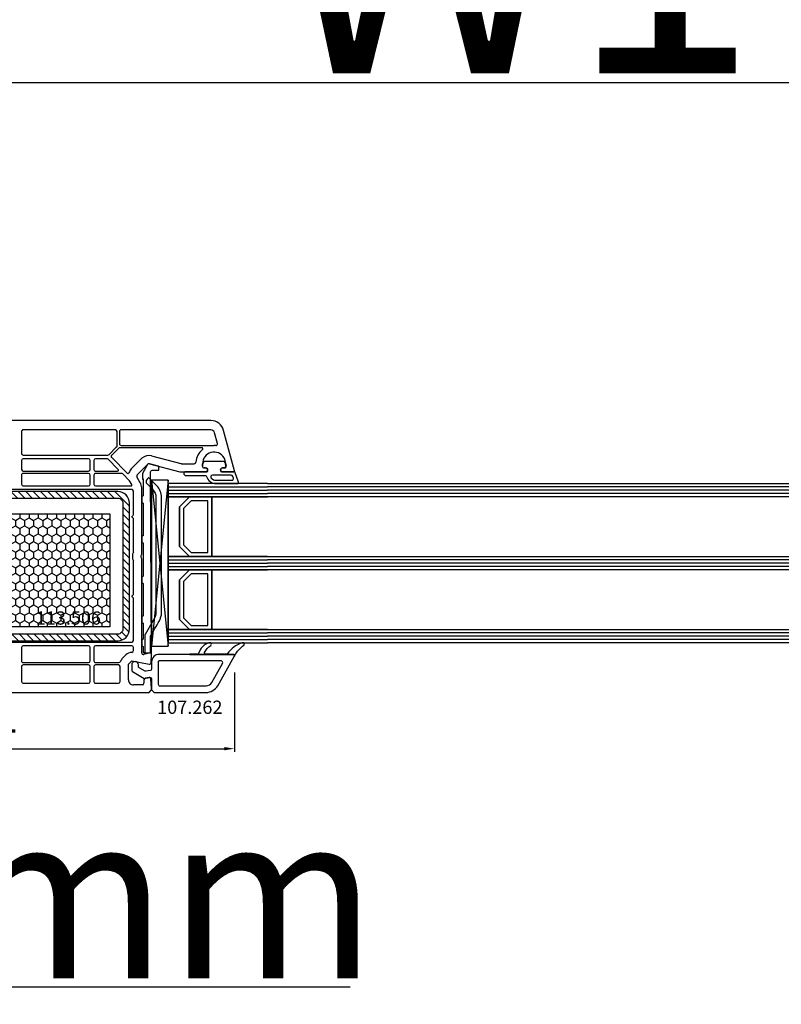
# Model space of a CAD drawing. Units: millimetres. Extents: x 30633 to 54793, y 662 to 17862.
# Drawn here: x 38593 to 38823, y 10074 to 10371 of the extents above; entities that cross this region are included whole.
import ezdxf

# ---------------------------------------------------------------- set-up
doc = ezdxf.new("R2010")
doc.units = ezdxf.units.MM
for name, color, linetype in [('AIR_1', 7, 'Continuous'), ('AIR_3', 7, 'Continuous'), ('BRIDGE_PACKER', 7, 'Continuous'), ('GLASS_GLASS_0', 7, 'Continuous'), ('GLASS_GLASS_2', 7, 'Continuous'), ('GLASS_GLASS_4', 7, 'Continuous'), ('GLASS_GLASS_5', 7, 'Continuous'), ('GLASS_GLASS_7', 7, 'Continuous'), ('GLASS_GLASS_9', 7, 'Continuous'), ('GLASS_SPACER_GASKET', 7, 'Continuous'), ('GLASS_SPACER_INSIDE_0', 7, 'Continuous'), ('GLASS_SPACER_OUTSIDE_0', 7, 'Continuous'), ('GLAZING_PACKER', 7, 'Continuous'), ('HATCH_GLASS', 7, 'Continuous'), ('listwa', 5, 'Continuous'), ('ościeżnica', 30, 'Continuous'), ('P', 7, 'Continuous'), ('skrzydło', 1, 'Continuous'), ('VEKA_GASKET_AUSSEN', 6, 'Continuous'), ('VEKA_GASKET_INNEN', 6, 'Continuous'), ('VEKA_HATCH_REINFORCEMENT_STEEL', 6, 'Continuous'), ('VEKA_STEEL_AUSSEN', 1, 'Continuous')]:
    doc.layers.add(name, color=color, linetype=linetype)
doc.styles.get("Standard").update_dxf_attribs({"font": 'arial.ttf'})
doc.dimstyles.new('główny', dxfattribs={"dimtxt": 10, "dimasz": 3, "dimexe": 1, "dimexo": 5, "dimgap": 2, "dimtad": 1, "dimdec": 1, "dimrnd": 0.05, "dimdsep": 46, "dimtxsty": 'Standard', "dimcen": 1.5, "dimclrd": 5, "dimclre": 5, "dimclrt": 1, "dimadec": 1, "dimazin": 2, "dimtfac": 1, "dimtdec": 1, "dimtofl": 0, "dimtmove": 0, "dimatfit": 3, "dimfxl": 1, "dimtolj": 1, "dimtzin": 0, "dimarcsym": 0})

# ---------------------------------------------------------------- blocks, each defined once
blk = doc.blocks.new('JOIN_INSERT_12_515184107316827')
at = {"layer": 'BRIDGE_PACKER', "lineweight": -3}
for points in [[(-86, 8.2), (-86, 10, 0.414215), (-86.2, 10.2), (-87.06, 10.2, 0.339066), (-87.25, 10.05), (-87.98, 7.33, 0.339455), (-87.75, 6.77), (-85.08, 5.23), (-84.98, 5.2), (-83.2, 5.2), (-83.42, 5.5), (-78.49, 5.5, -0.365979), (-78.2, 5.25, 0.365981), (-77.9, 5), (-76.5, 5, 0.365977), (-76.2, 5.25, -0.365886), (-75.91, 5.5), (-66.5, 5.5, -0.414214), (-66.2, 5.2, 0.414213), (-66, 5), (-64.4, 5, 0.414301), (-64.2, 5.2, -0.414447), (-63.9, 5.5), (-54.3, 5.5, -0.414214), (-54, 5.2, 0.414214), (-53.8, 5), (-52.2, 5, 0.414214), (-52, 5.2, -0.414214), (-51.7, 5.5), (-42.3, 5.5, -0.414214), (-42, 5.2, 0.414214), (-41.8, 5), (-40.2, 5, 0.414214), (-40, 5.2, -0.414121), (-39.7, 5.5), (-35.29, 5.5, -0.365978), (-35, 5.25, 0.365978), (-34.7, 5), (-33.3, 5, 0.365977), (-33, 5.25, -0.365977), (-32.71, 5.5), (-31.2, 5.5, 0.414214), (-31, 5.7, 0), (-31, 8), (-85.5, 7.7, -0.417442), (-86, 8.2)], [(-43.06, 11), (-77.83, 11, 0.198912), (-81.36, 9.54), (-83.65, 7.25, 0.414215), (-83.65, 6.97), (-83.29, 6.62, 0.414213), (-81.88, 6.62), (-80.16, 8.33, -0.198912), (-77.83, 9.3), (-43.06, 9.3, -0.131653), (-41.41, 8.86, 0), (-36.48, 6.01, 0.131653), (-36.43, 6, -0.000001), (-31.2, 6, 0.198912), (-31, 6.19), (-31, 7.5, 0.414356), (-31.2, 7.7, -0.000121), (-35.97, 7.7, -0.131529), (-36.02, 7.71, -0.000122), (-40.56, 10.33, 0.131777), (-43.06, 11)]]:
    blk.add_lwpolyline(points, format="xyb", close=True, dxfattribs=at)
blk = doc.blocks.new('JOIN_INSERT_23_51518410546334')
at = {"layer": 'VEKA_GASKET_AUSSEN', "lineweight": -3}
blk.add_lwpolyline([(5.5, 0.59), (5.5, 7.09, 0.520569), (5.1, 7.37), (2, 6.25), (2, 2.21), (1.7, 2.03, -0.57735), (0.8, 2.55), (0.8, 3, 0.414214), (0.3, 3.5), (0, 3.5, 0.020024), (-0.28, 3.49, 0.390947), (-1.2, 2.5), (-1.2, -2.49, 0.390947), (-0.28, -3.48, 0.020024), (0, -3.5), (0.3, -3.5, 0.414214), (0.8, -3), (0.8, -2.55, -0.57735), (1.7, -2.03), (2, -2.2), (2, -8.85, 0.414214), (2.3, -9.15), (2.4, -9.15, 0.414214), (3.1, -8.45), (3.1, -2.58, -0.335434), (3.32, -2.29, 0.335432)], format="xyb", close=True, dxfattribs=at)
at = {"layer": 'VEKA_GASKET_INNEN', "lineweight": -3}
blk.add_lwpolyline([(4.5, 0.59), (4.5, 5.38, 0.520568), (3.83, 5.85), (3.33, 5.66, 0.315299), (3, 5.2), (3, -0.52, 0.648242), (3.83, -0.9, 0.213412)], format="xyb", close=True, dxfattribs=at)
blk = doc.blocks.new('JOIN_INSERT_22_515184105526500')
at = {"layer": 'listwa', "lineweight": -3}
for points in [[(-26.09, 8, -0.36397), (-25.6, 7.59), (-25.38, 6.35, -0.176327), (-25.44, 6.01), (-26.45, 4.25, -0.267949), (-26.89, 4), (-27.35, 4, 1), (-27.35, 2), (-25.73, 2, 0.267949), (-25.3, 2.25), (-23.25, 5.8), (-23.53, 7.41, -0.466308), (-23.04, 8), (-19.75, 8), (-19, 8.75), (-19, 24.45, 0.271988), (-21.05, 27.94), (-30.05, 32.96, 0.579158), (-30.5, 32.7), (-30.5, 10.3, 0.414214), (-28.2, 8)], [(-21.5, 10, 0.414214), (-21, 10.5), (-21, 24.45, 0.271988), (-22.03, 26.2), (-27.76, 29.39, 0.572342), (-28.5, 28.95), (-28.5, 10.3, 0.414214), (-28.2, 10)]]:
    blk.add_lwpolyline(points, format="xyb", close=True, dxfattribs=at)
at = {"layer": 'listwa', "color": 11}
blk.add_point((-30.09, 32.98), dxfattribs=at)
at = {"layer": 'listwa', "color": 10}
blk.add_point((-19.75, 8), dxfattribs=at)
at = {"layer": 'VEKA_GASKET_AUSSEN', "lineweight": -3}
blk.add_lwpolyline([(-33.28, 35.87, 0.337576), (-33.85, 35.95, 0.272145), (-34, 35.69), (-34, 35.28, 0.090808), (-33.98, 35.17, 0.143444), (-30.72, 30.86, -0.237344), (-30.6, 30.62), (-30.6, 24.26, -0.537655), (-31.02, 23.99, -0.160363), (-33.18, 25.88, 0.464027), (-33.93, 25.88, 0.177682), (-34, 25.69), (-34, 25.4, 0.078689), (-33.99, 25.31, 0.17118), (-32.01, 22.73), (-30.77, 22.13, -0.28739), (-30.6, 21.86), (-30.6, 19.5), (-30.5, 19.5), (-30.5, 32.7, -0.524719), (-30.09, 32.98, -0.090319)], format="xyb", close=True, dxfattribs=at)
blk = doc.blocks.new('*D332')
at = {"layer": 'Defpoints', "color": 0, "transparency": 16777216}
for p in [(38503.82, 10187.02), (38488.82, 10160.95), (38503.82, 10079.25)]:
    blk.add_point(p, dxfattribs=at)
at = {"layer": 'P', "color": 5, "lineweight": -2, "transparency": 16777216}
for p, q in [((38503.82, 10182.02), (38503.82, 10078.25)), ((38488.82, 10155.95), (38488.82, 10078.25))]:
    blk.add_line(p, q, dxfattribs=at)
at = {"layer": 'P', "color": 5, "linetype": 'Continuous', "lineweight": -2, "transparency": 16777216}
for p, q in [((38491.82, 10079.25), (38500.82, 10079.25)), ((38503.82, 10079.25), (38692.77, 10079.25))]:
    blk.add_line(p, q, dxfattribs=at)
at = {"layer": 'P', "color": 5, "transparency": 16777216}
for points in [[(38491.82, 10079.75), (38491.82, 10078.75), (38488.82, 10079.25)], [(38500.82, 10079.75), (38500.82, 10078.75), (38503.82, 10079.25)]]:
    blk.add_solid(points, dxfattribs=at)
at = {"layer": 'P', "color": 1, "transparency": 16777216, "insert": (38599.8, 10106.78), "char_height": 50, "attachment_point": 5}
blk.add_mtext('\\A1;15mm', dxfattribs=at)
blk = doc.blocks.new('*D333')
at = {"layer": 'Defpoints', "color": 0, "transparency": 16777216}
for p in [(40003.82, 10453.11), (38503.82, 10267.52), (40003.82, 10267.42)]:
    blk.add_point(p, dxfattribs=at)
at = {"layer": 'P', "color": 5, "lineweight": -2, "transparency": 16777216}
for p, q in [((38503.82, 10272.52), (38503.82, 10454.11)), ((40003.82, 10272.42), (40003.82, 10454.11))]:
    blk.add_line(p, q, dxfattribs=at)
at = {"layer": 'P', "color": 5, "linetype": 'Continuous', "lineweight": -2, "transparency": 16777216}
blk.add_line((38506.82, 10453.11), (40000.82, 10453.11), dxfattribs=at)
at = {"layer": 'P', "color": 5, "transparency": 16777216}
for points in [[(38506.82, 10453.61), (38506.82, 10452.61), (38503.82, 10453.11)], [(40000.82, 10453.61), (40000.82, 10452.61), (40003.82, 10453.11)]]:
    blk.add_solid(points, dxfattribs=at)
at = {"layer": 'P', "color": 1, "transparency": 16777216, "insert": (39253.82, 10493.4), "char_height": 75, "attachment_point": 5}
blk.add_mtext('\\A1;W = 1500', dxfattribs=at)
blk = doc.blocks.new('*D334')
at = {"layer": 'Defpoints', "color": 0, "transparency": 16777216}
for p in [(38488.82, 10560.38), (38488.82, 10302.1), (40018.82, 10302.1)]:
    blk.add_point(p, dxfattribs=at)
at = {"layer": 'P', "color": 5, "lineweight": -2, "transparency": 16777216}
for p, q in [((38488.82, 10307.1), (38488.82, 10561.38)), ((40018.82, 10307.1), (40018.82, 10561.38))]:
    blk.add_line(p, q, dxfattribs=at)
at = {"layer": 'P', "color": 5, "linetype": 'Continuous', "lineweight": -2, "transparency": 16777216}
blk.add_line((40015.82, 10560.38), (38491.82, 10560.38), dxfattribs=at)
at = {"layer": 'P', "color": 5, "transparency": 16777216}
for points in [[(38491.82, 10560.88), (38491.82, 10559.88), (38488.82, 10560.38)], [(40015.82, 10560.88), (40015.82, 10559.88), (40018.82, 10560.38)]]:
    blk.add_solid(points, dxfattribs=at)
at = {"layer": 'P', "color": 1, "transparency": 16777216, "insert": (39253.82, 10599.88), "char_height": 75, "attachment_point": 5}
blk.add_mtext('\\A1;Wm', dxfattribs=at)
blk = doc.blocks.new('*D385')
at = {"layer": 'Defpoints', "color": 0, "transparency": 16777216}
for p in [(38503.82, 10188.62), (38657.78, 10179.07), (38657.78, 10151.07)]:
    blk.add_point(p, dxfattribs=at)
at = {"layer": 'ościeżnica', "color": 5, "lineweight": -2, "transparency": 16777216}
for p, q in [((38503.82, 10183.62), (38503.82, 10150.07)), ((38657.78, 10174.07), (38657.78, 10150.07))]:
    blk.add_line(p, q, dxfattribs=at)
at = {"layer": 'ościeżnica', "color": 5, "linetype": 'Continuous', "lineweight": -2, "transparency": 16777216}
blk.add_line((38506.82, 10151.07), (38654.78, 10151.07), dxfattribs=at)
at = {"layer": 'ościeżnica', "color": 5, "transparency": 16777216}
for points in [[(38506.82, 10151.57), (38506.82, 10150.57), (38503.82, 10151.07)], [(38654.78, 10151.57), (38654.78, 10150.57), (38657.78, 10151.07)]]:
    blk.add_solid(points, dxfattribs=at)
at = {"layer": 'ościeżnica', "color": 1, "transparency": 16777216, "insert": (38580.8, 10158.18), "char_height": 10, "attachment_point": 5}
blk.add_mtext('\\A1;154', dxfattribs=at)
blk = doc.blocks.new('*D357')
at = {"layer": 'Defpoints', "color": 0, "transparency": 16777216}
for p in [(39253.82, 10351.95), (39253.82, 10269.02), (38503.82, 10267.52)]:
    blk.add_point(p, dxfattribs=at)
at = {"layer": 'P', "color": 5, "lineweight": -2, "transparency": 16777216}
for p, q in [((38503.82, 10272.52), (38503.82, 10352.95)), ((39253.82, 10274.02), (39253.82, 10352.95))]:
    blk.add_line(p, q, dxfattribs=at)
at = {"layer": 'P', "color": 5, "linetype": 'Continuous', "lineweight": -2, "transparency": 16777216}
blk.add_line((38506.82, 10351.95), (39250.82, 10351.95), dxfattribs=at)
at = {"layer": 'P', "color": 5, "transparency": 16777216}
for points in [[(38506.82, 10352.45), (38506.82, 10351.45), (38503.82, 10351.95)], [(39250.82, 10352.45), (39250.82, 10351.45), (39253.82, 10351.95)]]:
    blk.add_solid(points, dxfattribs=at)
at = {"layer": 'P', "color": 1, "transparency": 16777216, "insert": (38878.82, 10392.25), "char_height": 75, "attachment_point": 5}
blk.add_mtext('\\A1;W1 = 750', dxfattribs=at)
blk = doc.blocks.new('JOIN_INSERT_2_574405396941')
at = {"layer": 'VEKA_HATCH_REINFORCEMENT_STEEL'}
h = blk.add_hatch(dxfattribs=at)
h.set_pattern_fill('ANSI31', color=256, scale=0.5)
h.set_pattern_definition([(45, (-1347.7946, -755.0645), (-1.122532, 1.122532), [])])
h.paths.add_polyline_path([(41.5, -2, -0.414214), (43, -3.5), (43, -44.9, -0.57735), (41.5, -45.77), (39.5, -44.61), (38.5, -46.34), (40.5, -47.5, 0.57735), (45, -44.9), (45, -3.5, 0.414214), (41.5, 0), (3.5, 0, 0.414214), (0, -3.5), (0, -44.9, 0.57735), (4.5, -47.5), (6.5, -46.34), (5.5, -44.61), (3.5, -45.77, -0.57735), (2, -44.9), (2, -3.5, -0.414214), (3.5, -2)])
at = {"layer": 'VEKA_STEEL_AUSSEN', "lineweight": -3}
blk.add_lwpolyline([(0, -3.5), (0, -44.9, 0.57735), (4.5, -47.5), (6.5, -46.34), (5.5, -44.61), (3.5, -45.77, -0.57735), (2, -44.9), (2, -3.5, -0.414214), (3.5, -2), (41.5, -2, -0.414214), (43, -3.5), (43, -44.9, -0.57735), (41.5, -45.77), (39.5, -44.61), (38.5, -46.34), (40.5, -47.5, 0.57735), (45, -44.9), (45, -3.5, 0.414214), (41.5, 0), (3.5, 0, 0.414214)], format="xyb", close=True, dxfattribs=at)
blk = doc.blocks.new('JOIN_INSERT_0_574405397118467')
blk.add_blockref('JOIN_INSERT_2_574405396941', (0, 0))

msp = doc.modelspace()

# ---------------------------------------------------------------- hatches: boundary and pattern name
at = {"layer": 'ościeżnica'}
h = msp.add_hatch(dxfattribs=at)
h.set_pattern_fill('HONEY', color=2, scale=0.5, angle=-90)
h.set_pattern_definition([(270, (29234.719, 32775.0568), (1.37481532, -2.38125), [1.5875, -3.175]), (30, (29234.719, 32775.0568), (1.37481533, 2.381249995), [1.5875, -3.175]), (330, (29234.719, 32775.0568), (2.749630654, -5e-09), [-3.175, 1.5875])])
h.paths.add_polyline_path([(38620.26, 10221.86), (38583.26, 10221.86), (38583.26, 10187.86), (38620.26, 10187.86)])
h.paths.add_polyline_path([(38596.39, 10186.27), (38618.59, 10186.27), (38618.59, 10194.51), (38596.39, 10194.51)], flags=9)

# ---------------------------------------------------------------- linework, layer by layer
at = {"layer": 'AIR_1', "lineweight": -3}
for p, q in [((38651.02, 10227.02), (38651.02, 10209.02)), ((38667.82, 10227.02), (38651.02, 10227.02)), ((38651.02, 10209.02), (38667.82, 10209.02))]:
    msp.add_line(p, q, dxfattribs=at)
at = {"layer": 'AIR_3', "lineweight": -3}
for p, q in [((38651.02, 10205.02), (38651.02, 10187.02)), ((38667.82, 10205.02), (38651.02, 10205.02)), ((38651.02, 10187.02), (38667.82, 10187.02))]:
    msp.add_line(p, q, dxfattribs=at)
at = {"layer": 'GLASS_GLASS_0', "lineweight": -3}
for p, q in [((38637.82, 10231.02), (38637.82, 10227.02)), ((38667.82, 10231.02), (38637.82, 10231.02)), ((38637.82, 10227.02), (38667.82, 10227.02))]:
    msp.add_line(p, q, dxfattribs=at)
at = {"layer": 'GLASS_GLASS_2', "lineweight": -3}
for p, q in [((38637.82, 10209.02), (38637.82, 10205.02)), ((38667.82, 10209.02), (38637.82, 10209.02)), ((38637.82, 10205.02), (38667.82, 10205.02))]:
    msp.add_line(p, q, dxfattribs=at)
at = {"layer": 'GLASS_GLASS_4', "lineweight": -3}
for p, q in [((38637.82, 10187.02), (38637.82, 10183.02)), ((38667.82, 10187.02), (38637.82, 10187.02)), ((38637.82, 10183.02), (38667.82, 10183.02))]:
    msp.add_line(p, q, dxfattribs=at)
at = {"layer": 'GLASS_GLASS_5', "lineweight": -3}
for p, q in [((38667.82, 10231.02), (39155.82, 10231.02)), ((39155.82, 10227.02), (38667.82, 10227.02))]:
    msp.add_line(p, q, dxfattribs=at)
at = {"layer": 'GLASS_GLASS_7', "lineweight": -3}
for p, q in [((38667.82, 10209.02), (39155.82, 10209.02)), ((39155.82, 10205.02), (38667.82, 10205.02))]:
    msp.add_line(p, q, dxfattribs=at)
at = {"layer": 'GLASS_GLASS_9', "lineweight": -3}
for p, q in [((38667.82, 10187.02), (39155.82, 10187.02)), ((39155.82, 10183.02), (38667.82, 10183.02))]:
    msp.add_line(p, q, dxfattribs=at)
at = {"layer": 'GLASS_SPACER_GASKET', "lineweight": -3}
for p, q in [((38637.82, 10227.02), (38637.82, 10209.02)), ((38644.22, 10227.02), (38637.82, 10227.02)), ((38641.22, 10224.02), (38644.22, 10227.02)), ((38641.22, 10212.02), (38641.22, 10224.02)), ((38644.22, 10209.02), (38641.22, 10212.02)), ((38637.82, 10209.02), (38644.22, 10209.02)), ((38637.82, 10205.02), (38637.82, 10187.02)), ((38644.22, 10205.02), (38637.82, 10205.02)), ((38641.22, 10202.02), (38644.22, 10205.02)), ((38641.22, 10190.02), (38641.22, 10202.02)), ((38644.22, 10187.02), (38641.22, 10190.02)), ((38637.82, 10187.02), (38644.22, 10187.02))]:
    msp.add_line(p, q, dxfattribs=at)
at = {"layer": 'GLASS_SPACER_INSIDE_0', "lineweight": -3}
for p, q in [((38644.72, 10225.82), (38642.42, 10223.52)), ((38649.82, 10225.82), (38644.72, 10225.82)), ((38649.82, 10210.22), (38649.82, 10225.82)), ((38642.42, 10223.52), (38642.42, 10212.52)), ((38642.42, 10212.52), (38644.72, 10210.22)), ((38644.72, 10210.22), (38649.82, 10210.22)), ((38644.72, 10203.82), (38642.42, 10201.52)), ((38649.82, 10203.82), (38644.72, 10203.82)), ((38649.82, 10188.22), (38649.82, 10203.82)), ((38642.42, 10201.52), (38642.42, 10190.52)), ((38642.42, 10190.52), (38644.72, 10188.22)), ((38644.72, 10188.22), (38649.82, 10188.22))]:
    msp.add_line(p, q, dxfattribs=at)
at = {"layer": 'GLASS_SPACER_OUTSIDE_0', "lineweight": -3}
for p, q in [((38644.22, 10227.02), (38641.22, 10224.02)), ((38651.02, 10227.02), (38644.22, 10227.02)), ((38651.02, 10209.02), (38651.02, 10227.02)), ((38641.22, 10224.02), (38641.22, 10212.02)), ((38641.22, 10212.02), (38644.22, 10209.02)), ((38644.22, 10209.02), (38651.02, 10209.02)), ((38644.22, 10205.02), (38641.22, 10202.02)), ((38651.02, 10205.02), (38644.22, 10205.02)), ((38651.02, 10187.02), (38651.02, 10205.02)), ((38641.22, 10202.02), (38641.22, 10190.02)), ((38641.22, 10190.02), (38644.22, 10187.02)), ((38644.22, 10187.02), (38651.02, 10187.02))]:
    msp.add_line(p, q, dxfattribs=at)
at = {"layer": 'GLAZING_PACKER', "lineweight": -3}
for p, q in [((38632.82, 10232.02), (38632.82, 10182.02)), ((38637.82, 10232.02), (38632.82, 10232.02)), ((38637.82, 10182.02), (38637.82, 10232.02)), ((38632.82, 10182.02), (38637.82, 10182.02))]:
    msp.add_line(p, q, dxfattribs=at)
at = {"layer": 'GLAZING_PACKER', "extrusion": (0.995037, 0.099504, 0)}
msp.add_line((38632.82, 10232.02), (38637.82, 10182.02), dxfattribs=at)
at = {"layer": 'GLAZING_PACKER', "extrusion": (0.995037, -0.099504, 0)}
msp.add_line((38637.82, 10232.02), (38632.82, 10182.02), dxfattribs=at)
at = {"layer": 'HATCH_GLASS', "extrusion": (1.83697e-16, 1, 0)}
for p, q in [((38637.82, 10230.02), (38667.82, 10230.02)), ((38637.82, 10229.02), (38667.82, 10229.02)), ((38637.82, 10228.02), (38667.82, 10228.02)), ((38637.82, 10208.02), (38667.82, 10208.02)), ((38637.82, 10207.02), (38667.82, 10207.02)), ((38637.82, 10206.02), (38667.82, 10206.02)), ((38637.82, 10186.02), (38667.82, 10186.02)), ((38637.82, 10185.02), (38667.82, 10185.02)), ((38637.82, 10184.02), (38667.82, 10184.02))]:
    msp.add_line(p, q, dxfattribs=at)
at = {"layer": 'HATCH_GLASS', "extrusion": (6.12323e-17, 1, 0)}
for p, q in [((39155.82, 10230.02), (38667.82, 10230.02)), ((39155.82, 10229.02), (38667.82, 10229.02)), ((39155.82, 10228.02), (38667.82, 10228.02)), ((39155.82, 10208.02), (38667.82, 10208.02)), ((39155.82, 10207.02), (38667.82, 10207.02)), ((39155.82, 10206.02), (38667.82, 10206.02)), ((39155.82, 10186.02), (38667.82, 10186.02)), ((39155.82, 10185.02), (38667.82, 10185.02)), ((39155.82, 10184.02), (38667.82, 10184.02))]:
    msp.add_line(p, q, dxfattribs=at)
at = {"layer": 'ościeżnica', "color": 2}
msp.add_lwpolyline([(38620.26, 10221.86), (38620.26, 10187.86), (38583.26, 10187.86), (38583.26, 10221.86)], close=True, dxfattribs=at)
at = {"layer": 'skrzydło', "lineweight": -3}
for p, q in [((38650.68, 10250.02), (38571.32, 10250.02)), ((38593.57, 10246.72), (38593.57, 10240.12)), ((38621.92, 10247.22), (38594.07, 10247.22)), ((38622.42, 10242.4), (38622.42, 10246.72)), ((38623.12, 10246.72), (38623.12, 10243.02)), ((38650.68, 10247.22), (38623.62, 10247.22)), ((38652.7, 10243.13), (38651.84, 10246.33)), ((38657.81, 10234.9), (38654.55, 10247.06)), ((38619.99, 10239.77), (38622.27, 10242.05)), ((38648.01, 10241.82), (38623.24, 10241.82)), ((38623.62, 10242.52), (38651.67, 10242.52)), ((38594.07, 10239.62), (38619.64, 10239.62)), ((38622.89, 10241.68), (38620.77, 10239.56)), ((38620.77, 10238.85), (38625.47, 10234.14)), ((38632.79, 10239.42), (38641.68, 10237.04)), ((38593.57, 10238.02), (38593.57, 10235.27)), ((38613.82, 10238.52), (38594.07, 10238.52)), ((38614.32, 10235.27), (38614.32, 10238.02)), ((38615.42, 10238.02), (38615.42, 10235.27)), ((38619.33, 10238.52), (38615.92, 10238.52)), ((38622.77, 10235.28), (38619.68, 10238.38)), ((38626.69, 10235.44), (38629.9, 10238.64)), ((38628.46, 10233.67), (38631.66, 10236.88)), ((38632.15, 10237.01), (38641.35, 10234.54)), ((38641.81, 10237.02), (38645.69, 10237.02)), ((38648.17, 10236.22), (38648.17, 10237.02)), ((38654.72, 10238.71), (38655.35, 10236.35)), ((38593.57, 10233.57), (38593.57, 10230.82)), ((38594.07, 10234.77), (38613.82, 10234.77)), ((38613.82, 10234.07), (38594.07, 10234.07)), ((38614.32, 10230.82), (38614.32, 10233.57)), ((38615.42, 10233.57), (38615.42, 10230.82)), ((38615.92, 10234.77), (38622.56, 10234.77)), ((38623.78, 10234.07), (38615.92, 10234.07)), ((38626.19, 10231.87), (38624.13, 10233.93)), ((38629.41, 10231.29), (38628.38, 10233.07)), ((38641.48, 10234.52), (38649.46, 10234.52)), ((38649.12, 10235.72), (38648.67, 10235.72)), ((38649.46, 10234.52), (38649.64, 10234.82)), ((38653.7, 10234.82), (38653.87, 10234.52)), ((38653.87, 10234.52), (38657.52, 10234.52)), ((38654.86, 10235.72), (38654.22, 10235.72)), ((38594.07, 10230.32), (38613.82, 10230.32)), ((38615.92, 10230.32), (38626.56, 10230.32)), ((38626.82, 10230.77), (38626.19, 10231.87)), ((38626.82, 10229.22), (38578.32, 10229.22)), ((38627.32, 10221.6), (38627.32, 10228.72)), ((38629.82, 10209.74), (38629.82, 10229.79)), ((38626.92, 10221.2), (38627.17, 10221.34)), ((38627.17, 10220.71), (38626.92, 10220.85)), ((38627.32, 10210.33), (38627.32, 10220.45)), ((38627.32, 10197.6), (38627.32, 10207.72)), ((38629.82, 10179.96), (38629.82, 10208.31)), ((38626.92, 10197.2), (38627.17, 10197.34)), ((38627.17, 10196.71), (38626.92, 10196.85)), ((38627.32, 10183.72), (38627.32, 10196.45)), ((38578.32, 10183.22), (38626.82, 10183.22)), ((38593.57, 10181.62), (38593.57, 10177.52)), ((38613.82, 10182.12), (38594.07, 10182.12)), ((38614.32, 10177.52), (38614.32, 10181.62)), ((38615.42, 10181.62), (38615.42, 10177.52)), ((38626.82, 10182.12), (38615.92, 10182.12)), ((38624.05, 10178.36), (38625.05, 10179.36)), ((38627.32, 10180.7), (38627.32, 10181.62)), ((38632.44, 10180.01), (38630.45, 10179.48)), ((38632.64, 10176.99), (38632.82, 10179.7)), ((38594.07, 10177.02), (38613.82, 10177.02)), ((38615.92, 10177.02), (38622.96, 10177.02)), ((38625.82, 10176.6), (38626.82, 10177.6)), ((38625.82, 10171.82), (38625.82, 10176.6)), ((38626.82, 10177.6), (38632.04, 10176.53)), ((38593.57, 10175.82), (38593.57, 10171.32)), ((38613.82, 10176.32), (38594.07, 10176.32)), ((38614.32, 10171.32), (38614.32, 10175.82)), ((38615.42, 10175.82), (38615.42, 10171.32)), ((38622.82, 10176.32), (38615.92, 10176.32)), ((38623.32, 10171.32), (38623.32, 10175.82)), ((38594.07, 10170.82), (38613.82, 10170.82)), ((38615.92, 10170.82), (38622.82, 10170.82)), ((38630.52, 10171.83), (38630.52, 10170.82)), ((38632.05, 10172.52), (38630.93, 10172.32)), ((38632.82, 10169.27), (38632.63, 10172.06)), ((38546.82, 10168.02), (38632.07, 10168.02)), ((38630.02, 10170.32), (38627.32, 10170.32)), ((38632.07, 10168.02), (38632.82, 10168.77)), ((38632.82, 10168.77), (38632.82, 10169.27))]:
    msp.add_line(p, q, dxfattribs=at)
for centre, major_axis, start_param, end_param in [((38650.68, 10246.02), (2.83, -2.83), 1.047198, 2.356194), ((38594.07, 10246.72), (0.354, 0.354), 0.785383, 2.356194), ((38621.92, 10246.72), (0.354, -0.354), 0.785398, 2.356158), ((38623.62, 10246.72), (0.354, -0.354), 2.356194, 3.926991), ((38650.68, 10246.02), (0.849, 0.849), -0.523599, 0.785398), ((38621.92, 10242.4), (0.354, -0.354), 6.283185, 7.068583), ((38623.24, 10241.32), (0.354, -0.354), 2.356194, 3.141593), ((38623.62, 10243.02), (0.354, 0.354), 2.356194, 3.926991), ((38648.01, 10241.52), (0.212, -0.212), 6.180503, 8.63938), ((38651.67, 10237.02), (3.89, -3.89), 2.263754, 2.356194), ((38652.22, 10243), (0.354, 0.354), 3.834551, 5.759587), ((38594.07, 10240.12), (0.354, 0.354), 2.356194, 3.926991), ((38619.64, 10240.12), (0.354, 0.354), 3.926991, 4.712389), ((38621.12, 10239.2), (0.354, 0.354), 1.570796, 3.141593), ((38632.02, 10236.52), (2.12, -2.12), 2.094395, 3.141593), ((38651.67, 10237.02), (3.89, -3.89), 3.03891, 3.843561), ((38651.67, 10237.02), (2.47, 2.47), -0.241314, 2.356194), ((38654.23, 10238.58), (0.354, -0.354), 1.047198, 1.329483), ((38594.07, 10238.02), (0.354, 0.354), 0.785398, 2.356194), ((38613.82, 10238.02), (0.354, -0.354), 0.785398, 2.356194), ((38615.92, 10238.02), (0.354, 0.354), 0.785398, 2.356194), ((38619.33, 10238.02), (0.354, -0.354), 1.570796, 2.356194), ((38632.02, 10236.52), (0.354, -0.354), 2.094395, 3.141593), ((38641.81, 10237.52), (0.354, 0.354), 3.665191, 3.926991), ((38645.69, 10237.52), (0.354, -0.354), 5.497787, 6.985153), ((38648.67, 10236.22), (0.354, 0.354), 2.356194, 3.926991), ((38654.86, 10236.22), (0.354, -0.354), 5.497787, 7.330383), ((38594.07, 10235.27), (0.354, -0.354), 3.926991, 5.497787), ((38594.07, 10233.57), (0.354, -0.354), 2.356194, 3.926991), ((38613.82, 10235.27), (0.354, -0.354), 5.497787, 7.068583), ((38613.82, 10233.57), (0.354, 0.354), -0.785398, 0.785398), ((38615.92, 10235.27), (0.354, 0.354), 2.356194, 3.926991), ((38615.92, 10233.57), (0.354, -0.354), 2.356194, 3.926991), ((38622.56, 10235.07), (0.212, 0.212), 3.926991, 6.283185), ((38623.78, 10233.57), (0.354, 0.354), 0, 0.785398), ((38625.68, 10234.36), (0.212, 0.212), 3.141593, 5.178701), ((38628.82, 10233.32), (2.12, 2.12), 1.570796, 2.037108), ((38628.82, 10233.32), (0.354, 0.354), 1.570796, 2.879793), ((38641.48, 10235.02), (0.354, -0.354), 5.235988, 5.497787), ((38649.12, 10235.12), (0.424, -0.424), 0.261799, 2.356194), ((38654.22, 10235.12), (0.424, 0.424), 0.785398, 2.879793), ((38657.52, 10234.82), (0.212, -0.212), 5.497787, 7.330383), ((38594.07, 10230.82), (0.354, -0.354), 3.926991, 5.497787), ((38613.82, 10230.82), (0.354, 0.354), 3.926991, 5.497787), ((38615.92, 10230.82), (0.354, -0.354), 3.926991, 5.497787), ((38626.56, 10230.62), (0.212, -0.212), 5.497787, 7.592182), ((38626.82, 10229.79), (2.12, 2.12), -0.785398, -0.261799), ((38626.82, 10228.72), (0.354, 0.354), -0.785398, 0.785398), ((38627.02, 10221.02), (0.141, -0.141), 2.879793, 4.974188), ((38627.02, 10221.6), (0.212, -0.212), 6.021386, 7.068583), ((38627.02, 10220.45), (0.212, 0.212), -0.785398, 0.261799), ((38630.02, 10209.02), (2.12, -2.12), 3.475964, 4.378018), ((38630.02, 10209.02), (0.354, -0.354), 3.131592, 4.72239), ((38629.32, 10209.74), (0.354, 0.354), 4.702388, 5.497787), ((38629.32, 10208.31), (0.354, -0.354), 0.785398, 1.580797), ((38627.02, 10197.02), (0.141, -0.141), 2.879793, 4.974188), ((38627.02, 10197.6), (0.212, -0.212), 6.021386, 7.068583), ((38627.02, 10196.45), (0.212, 0.212), -0.785398, 0.261799), ((38626.82, 10183.72), (0.354, -0.354), 5.497787, 7.068583), ((38594.07, 10181.62), (0.354, 0.354), 0.785398, 2.356194), ((38613.82, 10181.62), (0.354, -0.354), 0.785398, 2.356194), ((38615.92, 10181.62), (0.354, 0.354), 0.785398, 2.356194), ((38626.82, 10177.6), (1.77, 1.77), 0.785398, 1.570796), ((38626.82, 10181.62), (0.354, -0.354), 0.785398, 2.356194), ((38626.72, 10180.68), (0.42, -0.42), 5.656284, 7.091406), ((38630.32, 10179.96), (0.354, 0.354), 2.356194, 4.18879), ((38632.52, 10179.72), (0.212, 0.212), -0.851721, 1.047198), ((38594.07, 10177.52), (0.354, 0.354), 2.356194, 3.926991), ((38613.82, 10177.52), (0.354, -0.354), 5.497787, 7.068583), ((38615.92, 10177.52), (0.354, 0.354), 2.356194, 3.926991), ((38622.96, 10177.52), (0.354, 0.354), 3.926991, 5.183354), ((38625.82, 10176.6), (1.77, 1.77), 1.570796, 2.041762), ((38632.14, 10177.02), (0.354, -0.354), 5.297074, 7.002261), ((38594.07, 10175.82), (0.354, -0.354), 2.356194, 3.926991), ((38613.82, 10175.82), (0.354, 0.354), -0.785398, 0.785398), ((38615.92, 10175.82), (0.354, -0.354), 2.356194, 3.926991), ((38622.82, 10175.82), (0.354, -0.354), 0.785398, 2.356194), ((38594.07, 10171.32), (0.354, -0.354), 3.926991, 5.497787), ((38613.82, 10171.32), (0.354, -0.354), 5.497787, 7.068583), ((38615.92, 10171.32), (0.354, 0.354), 2.356194, 3.926991), ((38622.82, 10171.32), (0.354, 0.354), 3.926991, 5.497787), ((38627.32, 10171.82), (1.06, 1.06), 2.356194, 3.926991), ((38630.02, 10170.82), (0.354, 0.354), 3.926991, 5.497787), ((38631.02, 10171.83), (0.354, -0.354), 2.530727, 3.926991), ((38632.13, 10172.02), (0.354, 0.354), -0.719076, 0.959931)]:
    msp.add_ellipse(centre, major_axis=major_axis, ratio=1, start_param=start_param, end_param=end_param, dxfattribs=at)

# ---------------------------------------------------------------- block references
at = {"zscale": 0.2, "rotation": 270}
for name, p in [('JOIN_INSERT_12_515184107316827', (38624.82, 10149.02)), ('JOIN_INSERT_23_51518410546334', (38651.67, 10236.52)), ('JOIN_INSERT_22_515184105526500', (38624.82, 10149.02))]:
    msp.add_blockref(name, p, dxfattribs=at)
at = {"rotation": 270}
msp.add_blockref('JOIN_INSERT_0_574405397118467', (38626.13, 10228.62), dxfattribs=at)

# ---------------------------------------------------------------- texts
at = {"layer": 'listwa', "insert": (38634.5, 10165.56), "char_height": 4, "attachment_point": 1}
msp.add_mtext_dynamic_manual_height_columns('\\pt4;107.262\\P', width=12.8713, gutter_width=25, heights=[0], dxfattribs=at)
at = {"layer": 'ościeżnica', "color": 6, "insert": (38617.55, 10192.47), "char_height": 4, "attachment_point": 3}
msp.add_mtext_dynamic_manual_height_columns('113.506\\P', width=12.8713, gutter_width=25, heights=[0], dxfattribs=at)

# ---------------------------------------------------------------- dimensions: what is measured, and where the dimension line sits
at = {"layer": 'ościeżnica'}
dim = msp.add_linear_dim(base=(38657.78, 10151.07), p1=(38503.82, 10188.62), p2=(38657.78, 10179.07), dimstyle='główny', dxfattribs=at)
dim.commit()
dim.dimension.update_dxf_attribs({"geometry": '*D385', "text_midpoint": (38580.8, 10158.18)})
at = {"layer": 'P'}
for base, p1, p2, text, picture, middle in [((40003.82, 10453.11), (38503.82, 10267.52), (40003.82, 10267.42), 'W = <>', '*D333', (39253.82, 10493.4)), ((38488.82, 10560.38), (40018.82, 10302.1), (38488.82, 10302.1), 'Wm', '*D334', (39253.82, 10599.88)), ((39253.82, 10351.95), (38503.82, 10267.52), (39253.82, 10269.02), 'W1 = <>', '*D357', (38878.82, 10392.25))]:
    dim = msp.add_linear_dim(base=base, p1=p1, p2=p2, text=text, dimstyle='główny', override={"dimtxt": 75}, dxfattribs=at)
    dim.commit()
    dim.dimension.update_dxf_attribs({"geometry": picture, "text_midpoint": middle})
dim = msp.add_linear_dim(base=(38503.82, 10079.25), p1=(38488.82, 10160.95), p2=(38503.82, 10187.02), angle=180, text='<>mm', dimstyle='główny', override={"dimtxt": 50}, dxfattribs=at)
dim.commit()
dim.dimension.update_dxf_attribs({"geometry": '*D332', "text_midpoint": (38599.8, 10106.78)})

doc.saveas('drawing.dxf')
